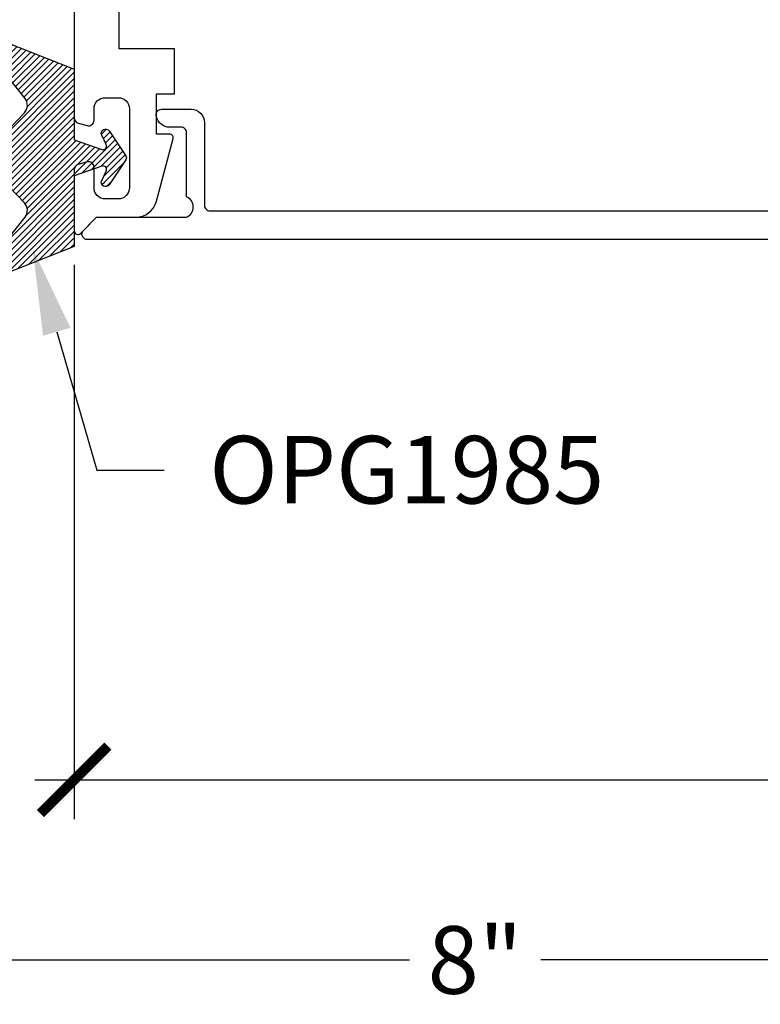
# Model space of a CAD drawing. Units: inches. Extents: x 0 to 10.7, y 0 to 12.4.
# Drawn here: x 4.8 to 6.8, y 3.7 to 6.4 of the extents above; entities that cross this region are included whole.
import ezdxf
from ezdxf import colors
from ezdxf.entities.mleader import LeaderData, LeaderLine
from ezdxf.math import Vec2, Vec3

# ---------------------------------------------------------------- set-up
doc = ezdxf.new("R2010")
doc.units = ezdxf.units.IN
doc.header["$MEASUREMENT"] = 0
for name, color, linetype in [('Arcadia-Dim', 4, 'Continuous'), ('Arcadia-Profile', 5, 'Continuous'), ('Arcadia-Shade', 8, 'Continuous'), ('Arcadia-Text', 3, 'Continuous')]:
    doc.layers.add(name, color=color, linetype=linetype)
doc.styles.get("Standard").update_dxf_attribs({"font": 'ARIALN.TTF'})
doc.dimstyles.new('Arcadia-2', dxfattribs={"dimscale": 2, "dimtxt": 0.0938, "dimasz": 0.0938, "dimexe": 0.0546, "dimexo": 0.0469, "dimgap": 0.0469, "dimtad": 0, "dimtih": 1, "dimdec": 4, "dimzin": 3, "dimdsep": 46, "dimlunit": 4, "dimtxsty": 'Standard', "dimblk": 'ARCHTICK', "dimcen": 0.0469, "dimdle": 0.0546, "dimclrd": 256, "dimclre": 256, "dimclrt": 256, "dimadec": 0, "dimazin": 0, "dimtfac": 0.75, "dimtdec": 4, "dimtix": 1, "dimtmove": 2, "dimatfit": 3, "dimfxl": 1, "dimtolj": 1, "dimtzin": 3, "dimlwd": -3, "dimlwe": -3, "dimarcsym": 0})

# ---------------------------------------------------------------- blocks, each defined once
blk = doc.blocks.new('*U20')
at = {"layer": 'Arcadia-Shade'}
h = blk.add_hatch(dxfattribs=at)
h.set_pattern_fill('ANSI31', color=256, scale=0.1, style=0)
h.set_pattern_definition([(45, (-0.921043, -0.314086), (-0.00883883, 0.00883883), [])])
edge = h.paths.add_edge_path()
edge.add_arc((-0.345, 0.0219), 0.02, 136.0983, 180, ccw=False)
edge.add_line((-0.3594, 0.0358), (-0.2734, 0.1252))
edge.add_arc((-0.295, 0.146), 0.03, 316.0983, 398.5203)
edge.add_line((-0.2715, 0.1647), (-0.3861, 0.3086))
edge.add_arc((-0.372, 0.3198), 0.018, 68.5479, 218.5203, ccw=False)
edge.add_line((-0.3654, 0.3366), (-0.135, 0.246))
edge.add_line((-0.135, 0.246), (-0.135, 0.05))
edge.add_line((-0.135, 0.05), (-0.0583, 0.0231))
edge.add_arc((-0.055, 0.0325), 0.01, 250.6469, 386.2912)
edge.add_line((-0.046, 0.0369), (-0.0588, 0.0627))
edge.add_arc((-0.048, 0.068), 0.012, 33.8407, 206.2912, ccw=False)
edge.add_line((-0.038, 0.0747), (0.0083, 0.0056))
edge.add_arc((0, 0), 0.01, -33.8407, 33.8407, ccw=False)
edge.add_line((0.0083, -0.0056), (-0.038, -0.0747))
edge.add_arc((-0.048, -0.068), 0.012, 153.7088, 326.1593, ccw=False)
edge.add_line((-0.0588, -0.0627), (-0.046, -0.0369))
edge.add_arc((-0.055, -0.0325), 0.01, 333.7088, 469.3531)
edge.add_line((-0.0583, -0.0231), (-0.135, -0.05))
edge.add_line((-0.135, -0.05), (-0.135, -0.246))
edge.add_line((-0.135, -0.246), (-0.3654, -0.3366))
edge.add_arc((-0.372, -0.3198), 0.018, 141.4797, 291.4521, ccw=False)
edge.add_line((-0.3861, -0.3086), (-0.2715, -0.1647))
edge.add_arc((-0.295, -0.146), 0.03, 321.4797, 403.9017)
edge.add_line((-0.2734, -0.1252), (-0.3594, -0.0358))
edge.add_arc((-0.345, -0.0219), 0.02, 180, 223.9017, ccw=False)
edge.add_line((-0.365, -0.0219), (-0.365, 0.0219))
edge.add_line((-0.365, 0.0219), (-0.365, -0.0219))
at = {"layer": 'Arcadia-Profile'}
blk.add_lwpolyline([(-0.365, 0.0219, -0.193935), (-0.3594, 0.0358), (-0.2734, 0.1252, 0.375985), (-0.2715, 0.1647), (-0.3861, 0.3086, -0.767136), (-0.3654, 0.3366), (-0.135, 0.246), (-0.135, 0.05), (-0.0583, 0.0231, 0.672253), (-0.046, 0.0369), (-0.0588, 0.0627, -0.936196), (-0.038, 0.0747), (0.0083, 0.0056, -0.304212), (0.0083, -0.0056), (-0.038, -0.0747, -0.936196), (-0.0588, -0.0627), (-0.046, -0.0369, 0.672253), (-0.0583, -0.0231), (-0.135, -0.05), (-0.135, -0.246), (-0.3654, -0.3366, -0.767136), (-0.3861, -0.3086), (-0.2715, -0.1647, 0.375985), (-0.2734, -0.1252), (-0.3594, -0.0358, -0.193935), (-0.365, -0.0219), (-0.365, 0.0219), (-0.365, -0.0219)], format="xyb", dxfattribs=at)
blk = doc.blocks.new('_ArchTick')
at = {"color": 0, "linetype": 'ByBlock', "lineweight": -3, "const_width": 0.15}
blk.add_lwpolyline([(-0.5, -0.5), (0.5, 0.5)], dxfattribs=at)
blk = doc.blocks.new('*D28')
at = {"layer": 'Arcadia-Dim', "lineweight": -3}
for p, q in [((4.9208, 5.7359), (4.9208, 4.1964)), ((10.0208, 5.7359), (10.0208, 4.1964)), ((4.8116, 4.3056), (7.2465, 4.3056)), ((10.13, 4.3056), (7.6951, 4.3056))]:
    blk.add_line(p, q, dxfattribs=at)
at = {"layer": 'Defpoints', "color": 0}
for p in [(4.9208, 5.8297), (10.0208, 5.8297), (4.9208, 4.3056)]:
    blk.add_point(p, dxfattribs=at)
at = {"layer": 'Arcadia-Dim', "lineweight": -3, "xscale": 0.1876, "yscale": 0.1876, "zscale": 0.1876, "rotation": 180}
blk.add_blockref('_ArchTick', (4.9208, 4.3056), dxfattribs=at)
at = {"layer": 'Arcadia-Dim', "lineweight": -3, "xscale": 0.1876, "yscale": 0.1876, "zscale": 0.1876}
blk.add_blockref('_ArchTick', (10.0208, 4.3056), dxfattribs=at)
at = {"layer": 'Arcadia-Dim', "lineweight": -3, "insert": (7.4708, 4.3056), "char_height": 0.1876, "attachment_point": 5}
blk.add_mtext('\\A1;5{\\H0.75x;\\S1/8;}"', dxfattribs=at)
blk = doc.blocks.new('*D29')
at = {"layer": 'Arcadia-Dim', "lineweight": -3}
for p, q in [((2.0458, 5.7218), (2.0458, 3.6964)), ((10.0208, 5.7359), (10.0208, 3.6964)), ((1.9366, 3.8056), (5.851, 3.8056)), ((10.13, 3.8056), (6.2157, 3.8056))]:
    blk.add_line(p, q, dxfattribs=at)
at = {"layer": 'Defpoints', "color": 0}
for p in [(10.0208, 5.8297), (2.0458, 5.8156), (2.0458, 3.8056)]:
    blk.add_point(p, dxfattribs=at)
at = {"layer": 'Arcadia-Dim', "lineweight": -3, "xscale": 0.1876, "yscale": 0.1876, "zscale": 0.1876, "rotation": 180}
blk.add_blockref('_ArchTick', (2.0458, 3.8056), dxfattribs=at)
at = {"layer": 'Arcadia-Dim', "lineweight": -3, "xscale": 0.1876, "yscale": 0.1876, "zscale": 0.1876}
blk.add_blockref('_ArchTick', (10.0208, 3.8056), dxfattribs=at)
at = {"layer": 'Arcadia-Dim', "lineweight": -3, "insert": (6.0333, 3.8056), "char_height": 0.1876, "attachment_point": 5}
blk.add_mtext('\\A1;8"', dxfattribs=at)

msp = doc.modelspace()

# ---------------------------------------------------------------- linework, layer by layer
at = {"layer": 'Arcadia-Profile'}
for points in [[(4.92083, 6.47357), (4.92083, 6.14327, 0.3394543), (4.93195, 6.12878), (4.95695, 6.12208, 0.4931454), (4.97583, 6.13657), (4.97583, 6.16857, -0.4142136), (5.00683, 6.19957), (5.04283, 6.19957, -0.4142136), (5.07383, 6.16857), (5.07383, 5.94957, -0.4142136), (5.04283, 5.91857), (5.00683, 5.91857, -0.4142136), (4.97583, 5.94957), (4.97583, 6.00657, 0.4931454), (4.95695, 6.02106), (4.93195, 6.01436, 0.3394543), (4.92083, 5.99987), (4.92083, 5.82971, 0.6681786), (4.9379, 5.82264), (4.98283, 5.86757), (5.09079, 5.86757, 0.3394543), (5.14875, 5.91204), (5.19536, 6.08598, 0.493145), (5.1857, 6.09857), (5.14883, 6.09857), (5.14883, 6.21057), (5.19883, 6.21057), (5.19883, 6.33557), (5.04583, 6.33557), (5.04583, 6.87057, -1)], [(9.98526, 5.80557), (4.95726, 5.80557, -0.6681786), (4.94665, 5.83118), (4.98305, 5.86757), (5.23226, 5.86757, 0.6647259), (5.23226, 5.92474), (5.23226, 6.10257, 0.4142136), (5.21726, 6.11757), (5.18559, 6.11757, -0.3535028), (5.14941, 6.1468, -0.5352466), (5.16326, 6.16757), (5.24526, 6.16757, -0.4142136), (5.28226, 6.13057), (5.28226, 5.90057, 0.4142136), (5.29726, 5.88557), (9.51559, 5.88557, 1)]]:
    msp.add_lwpolyline(points, format="xyb", dxfattribs=at)

# ---------------------------------------------------------------- block references
at = {"layer": 'Arcadia-Profile', "lineweight": -3}
msp.add_blockref('*U20', (5.05583, 6.03257), dxfattribs=at)

# ---------------------------------------------------------------- dimensions: what is measured, and where the dimension line sits
at = {"layer": 'Arcadia-Dim', "lineweight": -3}
for base, p2, picture, middle in [((2.04583, 3.80557), (2.04583, 5.81557), '*D29', (6.03333, 3.80557)), ((4.92083, 4.30557), (4.92083, 5.82971), '*D28', (7.47083, 4.30557))]:
    dim = msp.add_linear_dim(base=base, p1=(10.02083, 5.82971), p2=p2, dimstyle='Arcadia-2', dxfattribs=at)
    dim.commit()
    dim.dimension.update_dxf_attribs({"geometry": picture, "text_midpoint": middle})

# ---------------------------------------------------------------- leaders
at = {"layer": 'Arcadia-Text', "lineweight": -3}
ml = msp.add_multileader_mtext('Standard', dxfattribs=at)
ml.set_content('\\A1;OPG1985', color=256)
ml.set_leader_properties()
ml.build(insert=Vec2(0, 0))
ml.multileader.update_dxf_attribs({"dogleg_length": 0.1875, "arrow_head_size": 0.24})
ctx = ml.context
ctx.base_point, ctx.char_height, ctx.arrow_head_size, ctx.landing_gap_size, ctx.plane_origin = Vec3(5.17083, 5.16508), 0.1875, 0.24, 0.125, Vec3(3.61023, 2.7389)
notes = []
notes.append((ctx, [(0, (1, 1, 0), (4.98333, 5.16508), (1, 0), 0.1875, [(0, [(4.80562, 5.78028)], 0, [])])]))
ctx.mtext.insert, ctx.mtext.flow_direction = Vec3(5.29583, 5.26042), 5
for ctx, leaders in notes:
    for number, flags, end, landing, length, lines in leaders:
        leader = LeaderData()
        leader.index, (leader.has_last_leader_line, leader.has_dogleg_vector, leader.attachment_direction) = number, flags
        leader.last_leader_point, leader.dogleg_vector, leader.dogleg_length = Vec3(end), Vec3(landing), length
        for number, points, colour, breaks in lines:
            line = LeaderLine()
            line.index, line.vertices, line.color, line.breaks = number, Vec3.list(points), colors.encode_raw_color(colour), breaks
            leader.lines.append(line)
        ctx.leaders.append(leader)

doc.saveas('drawing.dxf')
